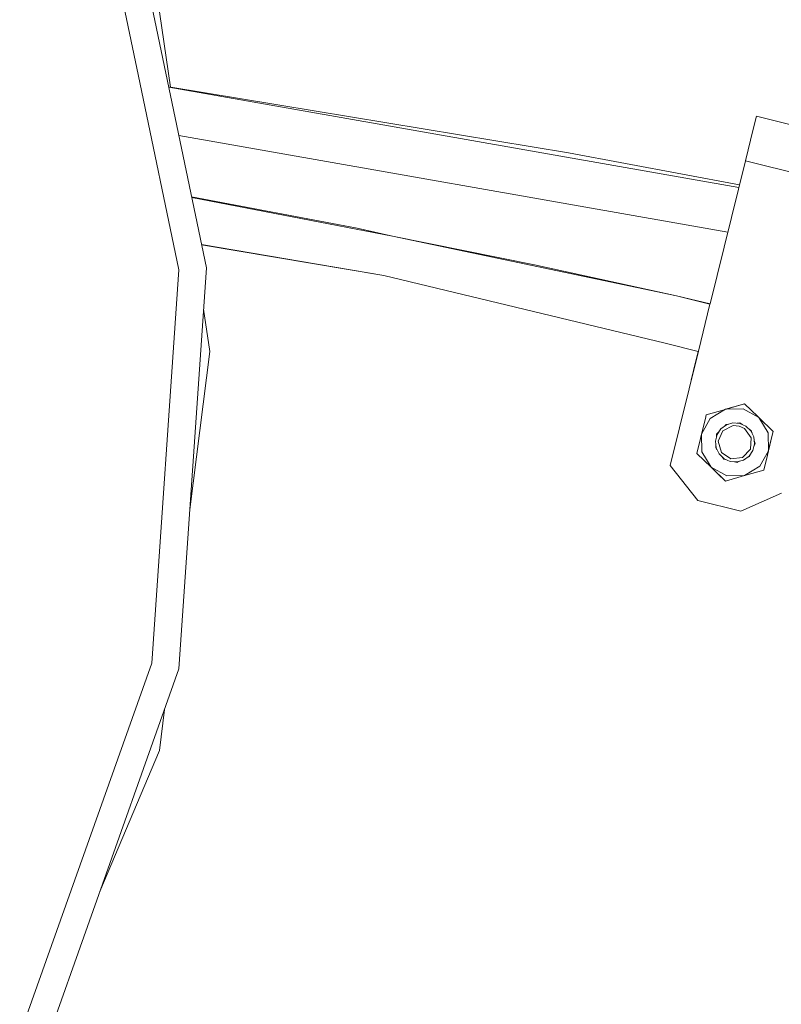
# Model space of a CAD drawing. Units: millimetres. Extents: x 1935 to 8993, y 268 to 4119.
# Drawn here: x 3392 to 3602, y 1384 to 1656 of the extents above; entities that cross this region are included whole.
import ezdxf

# ---------------------------------------------------------------- set-up
doc = ezdxf.new("R2010")
doc.units = ezdxf.units.MM

msp = doc.modelspace()

# ---------------------------------------------------------------- linework, layer by layer
at = {"color": 18, "linetype": 'Continuous', "lineweight": 18}
for p, q in [((3443.243652, 1587.230103), (3420.655518, 1695.930176)), ((3413.436279, 1693.364258), (3424.842041, 1638.475342)), ((3427.917725, 1673.92627), (3433.374512, 1637.129883)), ((3424.842529, 1638.473755), (3435.599609, 1586.707275)), ((3432.856689, 1637.214722), (3543.285645, 1619.071777)), ((3432.862061, 1637.189819), (3590.314941, 1609.421265)), ((3595.193359, 1629.146606), (3594.300293, 1625.535767)), ((3595.193359, 1629.146606), (3610.151367, 1625.44751)), ((3595.193359, 1629.146606), (3611.610107, 1625.086792)), ((3595.193359, 1629.146606), (3626.014648, 1621.524292)), ((3435.642578, 1623.809448), (3587.26001, 1597.068359)), ((3594.300293, 1625.535767), (3592.144287, 1616.818115)), ((3543.285645, 1619.071777), (3590.500977, 1610.172974)), ((3592.144287, 1616.818115), (3582.37207, 1577.303711)), ((3592.144287, 1616.818115), (3622.965576, 1609.195801)), ((3439.155518, 1606.903931), (3484.927979, 1598.207764)), ((3439.202881, 1606.677368), (3494.619873, 1596.052124)), ((3484.927979, 1598.207764), (3494.619873, 1596.052124)), ((3494.619873, 1596.052124), (3533.891113, 1588.06189)), ((3494.619873, 1596.052124), (3573.062744, 1579.565674)), ((3441.902588, 1593.684937), (3492.306152, 1585.118286)), ((3441.912842, 1593.63501), (3492.306152, 1585.118286)), ((3428.165527, 1478.025757), (3435.599609, 1586.707275)), ((3435.66748, 1476.466797), (3443.243652, 1587.230103)), ((3533.891113, 1588.06189), (3573.062744, 1579.565674)), ((3492.306152, 1585.118286), (3569.938232, 1566.471558)), ((3573.062744, 1579.565674), (3582.374023, 1577.311523)), ((3573.062744, 1579.565674), (3582.352539, 1577.225464)), ((3442.464355, 1575.831421), (3444.202881, 1564.105225)), ((3582.352539, 1577.225464), (3579.142334, 1564.243286)), ((3444.202881, 1564.105225), (3438.677734, 1520.472656)), ((3569.938232, 1566.471558), (3579.121094, 1564.158325)), ((3579.141846, 1564.243042), (3571.322754, 1532.62439)), ((3579.121094, 1564.158325), (3578.476807, 1561.554077)), ((3578.476807, 1561.554077), (3577.156006, 1556.212158)), ((3586.242676, 1548.078003), (3581.335205, 1546.660645)), ((3586.618652, 1548.186523), (3582.417725, 1545.660522)), ((3589.020508, 1548.880127), (3586.242676, 1548.078003)), ((3586.618652, 1548.186523), (3586.242676, 1548.078003)), ((3591.9021, 1549.712402), (3586.618652, 1548.186523)), ((3589.020508, 1548.880127), (3586.618652, 1548.186523)), ((3591.548096, 1548.281982), (3586.618652, 1548.186523)), ((3591.9021, 1549.712402), (3589.020508, 1548.880127)), ((3595.86499, 1545.89978), (3591.548096, 1548.281982)), ((3595.583252, 1546.170898), (3591.9021, 1549.712402)), ((3582.417725, 1545.660522), (3580.014648, 1541.322144)), ((3581.073975, 1545.604126), (3580.014648, 1541.322144)), ((3581.335205, 1546.660645), (3581.073975, 1545.604126)), ((3595.86499, 1545.89978), (3595.583252, 1546.170898)), ((3595.86499, 1545.89978), (3599.828369, 1542.087158)), ((3598.412354, 1541.678345), (3595.86499, 1545.89978)), ((3584.301025, 1541.232788), (3585.351562, 1542.796875)), ((3584.608643, 1539.351929), (3585.900879, 1542.268555)), ((3585.351562, 1542.796875), (3586.873535, 1543.907349)), ((3585.900879, 1542.268555), (3588.764893, 1543.672363)), ((3586.816162, 1544.02478), (3586.514648, 1543.711426)), ((3586.873535, 1543.907349), (3586.705811, 1543.815674)), ((3587.553955, 1544.103638), (3586.816162, 1544.02478)), ((3586.873535, 1543.907349), (3588.684082, 1544.430176)), ((3588.684082, 1544.430176), (3590.563721, 1544.302368)), ((3588.764893, 1543.672363), (3590.381104, 1543.5625)), ((3590.595459, 1544.429199), (3589.85791, 1544.350342)), ((3590.381104, 1543.5625), (3591.861816, 1542.906616)), ((3590.563721, 1544.302368), (3592.286865, 1543.539185)), ((3591.211426, 1544.015503), (3590.595459, 1544.429199)), ((3591.861816, 1542.906616), (3593.741943, 1540.329346)), ((3592.286865, 1543.539185), (3593.644531, 1542.232788)), ((3593.750244, 1542.309937), (3593.134033, 1542.723877)), ((3593.644531, 1542.232788), (3594.473633, 1540.540771)), ((3593.956543, 1541.596313), (3593.750244, 1542.309937)), ((3579.714111, 1540.106079), (3578.69458, 1535.983765)), ((3580.014648, 1541.322144), (3579.714111, 1540.106079)), ((3580.014648, 1541.322144), (3580.110596, 1536.392578)), ((3584.301025, 1541.232788), (3583.848145, 1539.403564)), ((3584.181152, 1541.285767), (3584.130859, 1540.54541)), ((3584.695801, 1541.820679), (3584.181152, 1541.285767)), ((3593.741943, 1540.329346), (3593.525146, 1537.146729)), ((3594.473633, 1540.540771), (3594.674316, 1538.667358)), ((3598.412354, 1541.678345), (3598.507812, 1536.748657)), ((3598.507812, 1536.748657), (3599.56665, 1541.030762)), ((3599.828369, 1542.087158), (3599.108154, 1539.175659)), ((3599.56665, 1541.030762), (3599.828369, 1542.087158)), ((3583.848145, 1539.403564), (3584.049072, 1537.530151)), ((3583.973389, 1538.233765), (3583.923096, 1537.493774)), ((3583.923096, 1537.493774), (3584.276611, 1537.009521)), ((3584.049072, 1537.530151), (3584.137451, 1537.327515)), ((3584.049072, 1537.530151), (3584.87793, 1535.838135)), ((3584.608643, 1539.351929), (3585.493408, 1536.287231)), ((3593.525146, 1537.146729), (3591.313721, 1534.8479)), ((3594.221924, 1536.838135), (3593.171387, 1535.274048)), ((3594.674316, 1538.667358), (3594.221924, 1536.838135)), ((3594.50415, 1537.979492), (3594.804932, 1538.658447)), ((3594.804932, 1538.658447), (3594.598633, 1539.371948)), ((3594.674316, 1538.667358), (3594.642578, 1538.464722)), ((3598.507812, 1536.748657), (3596.125732, 1532.431885)), ((3598.507812, 1536.748657), (3598.207031, 1535.532593)), ((3599.108154, 1539.175659), (3598.263916, 1535.763062)), ((3582.657715, 1532.171143), (3578.69458, 1535.983765)), ((3582.657227, 1532.171631), (3580.110596, 1536.392578)), ((3586.236084, 1534.531738), (3584.87793, 1535.838135)), ((3585.493408, 1536.287231), (3588.141846, 1534.508423)), ((3585.726074, 1535.022583), (3586.16333, 1534.423218)), ((3586.883301, 1534.245117), (3586.16333, 1534.423218)), ((3587.95874, 1533.768677), (3586.236084, 1534.531738)), ((3588.141846, 1534.508423), (3591.313721, 1534.8479)), ((3591.648926, 1534.163574), (3589.838867, 1533.640869)), ((3593.171387, 1535.274048), (3591.648926, 1534.163574)), ((3592.599365, 1534.856812), (3593.265381, 1535.18335)), ((3593.265381, 1535.18335), (3593.566162, 1535.862183)), ((3597.187744, 1531.4104), (3598.207031, 1535.532593)), ((3578.968262, 1523.005615), (3571.322754, 1532.62439)), ((3582.657715, 1532.171143), (3582.657715, 1532.171509)), ((3582.657715, 1532.171143), (3582.939697, 1531.900024)), ((3582.657959, 1532.171021), (3582.657715, 1532.171143)), ((3586.974854, 1529.789062), (3582.657959, 1532.170898)), ((3582.815674, 1532.019165), (3584.459473, 1530.437988)), ((3582.939697, 1531.900024), (3586.62085, 1528.358643)), ((3589.838867, 1533.640869), (3587.95874, 1533.768677)), ((3589.852539, 1533.510864), (3589.132324, 1533.688965)), ((3589.852539, 1533.510864), (3590.518799, 1533.83728)), ((3591.904297, 1529.884399), (3596.125732, 1532.431885)), ((3597.187744, 1531.4104), (3592.279785, 1529.993042)), ((3586.62085, 1528.358643), (3584.459473, 1530.437988)), ((3591.904297, 1529.884399), (3586.62085, 1528.358643)), ((3591.904297, 1529.884399), (3586.974854, 1529.789062)), ((3592.279785, 1529.993042), (3591.904297, 1529.884399)), ((3602.144043, 1525.001953), (3590.89624, 1520.055786)), ((3590.89624, 1520.055786), (3578.968262, 1523.005615)), ((3391.685059, 1375.380127), (3428.165527, 1478.025757)), ((3398.488281, 1371.85498), (3435.66748, 1476.466797)), ((3431.685791, 1465.264282), (3430.254883, 1453.962646)), ((3430.254883, 1453.962646), (3413.829102, 1415.019897))]:
    msp.add_line(p, q, dxfattribs=at)

doc.saveas('drawing.dxf')
